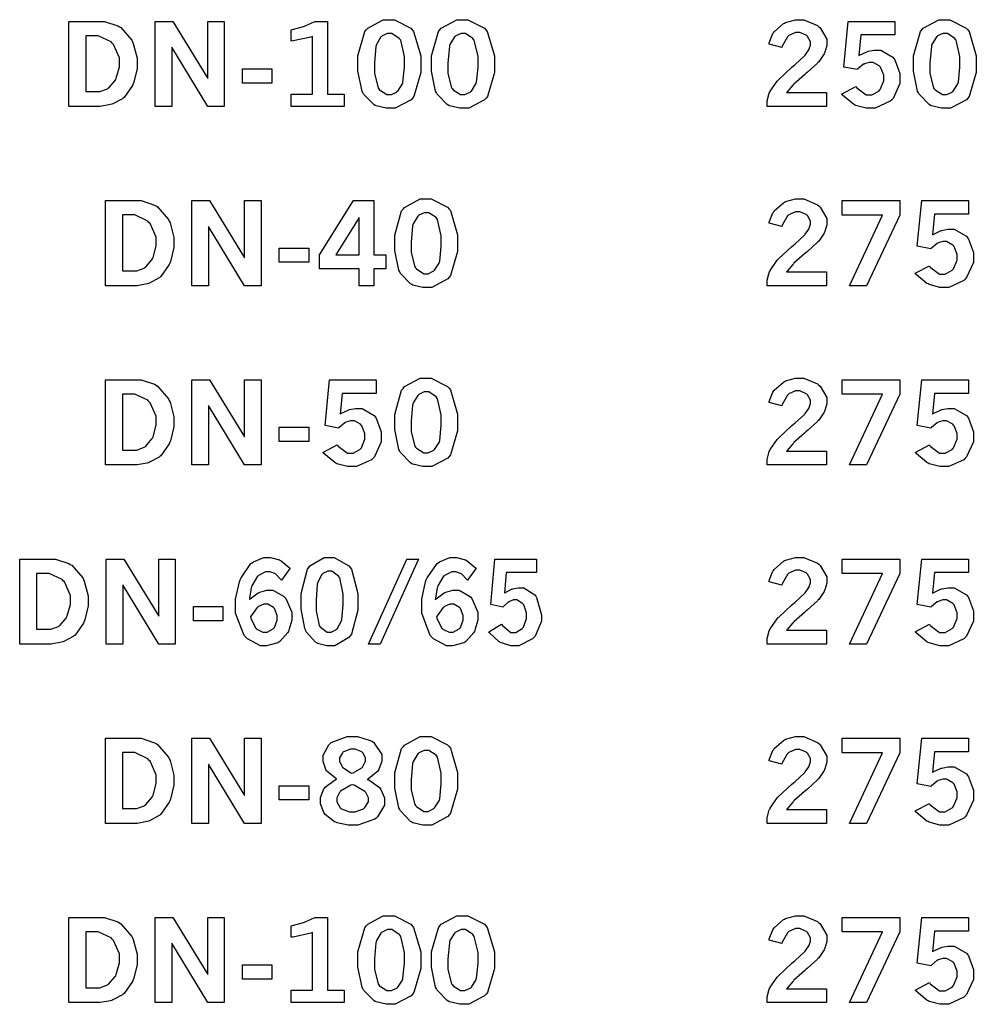
# Model space of a CAD drawing. Extents: x 0.5 to 11.5, y 0.5 to 7.9.
# Drawn here: x 2.6 to 3.5, y 3.4 to 4.3 of the extents above; entities that cross this region are included whole.
import ezdxf

# ---------------------------------------------------------------- set-up
doc = ezdxf.new("R2010")
doc.units = 0
doc.header["$MEASUREMENT"] = 0

msp = doc.modelspace()

# ---------------------------------------------------------------- linework, layer by layer
at = {"color": 0}
for points in [[(2.63163, 4.28467), (2.66043, 4.28467), (2.66499, 4.28467), (2.67746, 4.28054), (2.67882, 4.27968), (2.68012, 4.27886), (2.69038, 4.26704), (2.69108, 4.26551), (2.69179, 4.264), (2.69536, 4.25032), (2.69536, 4.24571), (2.69536, 4.24094), (2.69228, 4.22797), (2.69168, 4.22651), (2.69103, 4.2251), (2.68326, 4.21392), (2.68235, 4.21311), (2.68164, 4.21257), (2.67279, 4.20785), (2.67171, 4.20747), (2.67057, 4.20714), (2.66108, 4.20535), (2.65793, 4.20535), (2.63163, 4.20535), (2.63163, 4.28467)], [(2.71208, 4.28467), (2.72857, 4.28467), (2.76112, 4.23144), (2.76112, 4.28467), (2.77658, 4.28467), (2.77658, 4.20535), (2.76112, 4.20535), (2.72771, 4.26069), (2.72771, 4.20535), (2.71208, 4.20535), (2.71208, 4.28467)], [(2.83886, 4.27681), (2.84011, 4.27713), (2.85038, 4.27989), (2.85118, 4.28017), (2.85194, 4.28049), (2.86035, 4.28424), (2.86128, 4.28467), (2.87256, 4.28467), (2.87256, 4.21679), (2.88824, 4.21679), (2.88824, 4.20535), (2.83886, 4.20535), (2.83886, 4.21679), (2.85878, 4.21679), (2.85878, 4.27051), (2.85732, 4.26997), (2.84071, 4.26644), (2.83886, 4.26628), (2.83886, 4.27681)], [(2.92958, 4.28624), (2.93506, 4.28624), (2.95031, 4.27843), (2.95167, 4.27686), (2.95296, 4.27533), (2.95964, 4.25271), (2.95964, 4.24511), (2.95964, 4.23714), (2.95313, 4.21479), (2.95182, 4.21322), (2.95053, 4.21164), (2.93576, 4.20378), (2.93087, 4.20378), (2.9274, 4.20378), (2.91797, 4.20606), (2.91715, 4.20649), (2.91585, 4.20719), (2.90631, 4.21696), (2.90571, 4.21821), (2.90489, 4.21983), (2.90099, 4.23833), (2.90099, 4.24447), (2.90099, 4.25256), (2.90756, 4.27512), (2.90886, 4.27669), (2.91015, 4.27832), (2.92469, 4.28624), (2.92958, 4.28624)], [(2.9981, 4.28624), (3.00358, 4.28624), (3.01882, 4.27843), (3.02018, 4.27686), (3.02149, 4.27533), (3.02815, 4.25271), (3.02815, 4.24511), (3.02815, 4.23714), (3.02165, 4.21479), (3.02035, 4.21322), (3.01899, 4.21164), (3.00424, 4.20378), (2.99935, 4.20378), (2.99588, 4.20378), (2.98643, 4.20606), (2.98562, 4.20649), (2.98432, 4.20719), (2.97483, 4.21696), (2.97424, 4.21821), (2.97342, 4.21983), (2.96951, 4.23833), (2.96951, 4.24447), (2.96951, 4.25256), (2.97601, 4.27512), (2.97732, 4.27669), (2.97862, 4.27832), (2.99322, 4.28624), (2.9981, 4.28624)], [(3.28396, 4.26357), (3.28418, 4.2646), (3.28765, 4.27328), (3.28814, 4.27399), (3.28879, 4.27501), (3.29736, 4.28267), (3.29839, 4.28315), (3.29943, 4.28369), (3.30854, 4.28624), (3.31164, 4.28624), (3.31629, 4.28624), (3.32915, 4.28082), (3.3304, 4.27974), (3.3316, 4.27865), (3.33768, 4.26812), (3.33768, 4.2646), (3.33768, 4.26226), (3.33594, 4.25603), (3.33561, 4.25521), (3.33524, 4.25444), (3.33024, 4.24707), (3.32958, 4.24631), (3.3291, 4.24582), (3.31972, 4.23736), (3.31836, 4.23617), (3.31694, 4.23503), (3.30718, 4.22629), (3.30664, 4.22569), (3.30604, 4.22515), (3.30072, 4.21897), (3.30024, 4.21832), (3.3374, 4.21832), (3.3374, 4.20535), (3.28233, 4.20535), (3.28233, 4.20785), (3.28233, 4.21061), (3.28424, 4.21789), (3.28467, 4.21875), (3.28504, 4.21962), (3.29167, 4.22911), (3.29258, 4.23008), (3.29308, 4.23068), (3.30496, 4.24164), (3.30686, 4.24328), (3.30826, 4.24451), (3.31689, 4.25244), (3.31722, 4.25276), (3.31765, 4.25331), (3.32101, 4.25814), (3.32124, 4.25857), (3.3214, 4.25906), (3.32249, 4.26264), (3.32249, 4.26378), (3.32249, 4.26563), (3.31972, 4.27067), (3.31917, 4.27115), (3.31862, 4.27171), (3.31272, 4.27425), (3.31076, 4.27425), (3.30854, 4.27425), (3.30257, 4.27154), (3.30192, 4.27094), (3.30126, 4.2704), (3.29622, 4.26167), (3.2959, 4.26042), (3.28396, 4.26357)], [(3.35775, 4.28467), (3.40115, 4.28467), (3.40115, 4.27203), (3.36957, 4.27203), (3.36774, 4.25282), (3.36837, 4.25325), (3.37506, 4.25646), (3.37576, 4.25667), (3.37642, 4.25689), (3.38206, 4.25797), (3.38396, 4.25797), (3.38803, 4.25797), (3.39925, 4.25146), (3.40022, 4.25011), (3.40115, 4.24881), (3.40597, 4.23628), (3.40597, 4.23204), (3.40597, 4.22694), (3.39947, 4.21294), (3.39822, 4.21164), (3.39692, 4.21035), (3.38282, 4.20378), (3.37815, 4.20378), (3.37451, 4.20378), (3.36464, 4.20649), (3.36361, 4.20703), (3.36253, 4.20757), (3.35249, 4.21587), (3.35151, 4.21696), (3.36486, 4.22396), (3.36572, 4.22271), (3.37435, 4.21631), (3.37722, 4.21631), (3.37961, 4.21631), (3.38612, 4.21983), (3.38678, 4.22054), (3.38743, 4.22131), (3.39079, 4.22928), (3.39079, 4.23193), (3.39079, 4.2346), (3.38781, 4.24192), (3.38721, 4.24257), (3.38661, 4.24328), (3.38086, 4.24653), (3.37896, 4.24653), (3.37733, 4.24653), (3.37304, 4.24522), (3.37256, 4.24496), (3.37207, 4.24474), (3.36681, 4.2404), (3.36626, 4.23975), (3.35357, 4.24219), (3.35775, 4.28467)], [(3.447, 4.28624), (3.45247, 4.28624), (3.46772, 4.27843), (3.46907, 4.27686), (3.47038, 4.27533), (3.47706, 4.25271), (3.47706, 4.24511), (3.47706, 4.23714), (3.47054, 4.21479), (3.46924, 4.21322), (3.46789, 4.21164), (3.45313, 4.20378), (3.44824, 4.20378), (3.44476, 4.20378), (3.43533, 4.20606), (3.43451, 4.20649), (3.43321, 4.20719), (3.42372, 4.21696), (3.42312, 4.21821), (3.42231, 4.21983), (3.4184, 4.23833), (3.4184, 4.24447), (3.4184, 4.25256), (3.42492, 4.27512), (3.42622, 4.27669), (3.42751, 4.27832), (3.44211, 4.28624), (3.447, 4.28624)], [(2.93044, 4.27339), (2.9286, 4.27339), (2.92361, 4.27106), (2.92307, 4.27056), (2.92247, 4.27013), (2.91829, 4.26313), (2.91803, 4.26215), (2.91775, 4.26124), (2.91639, 4.2461), (2.91639, 4.24104), (2.91639, 4.23628), (2.91986, 4.22287), (2.92057, 4.22194), (2.92122, 4.22108), (2.92806, 4.21658), (2.93039, 4.21658), (2.93218, 4.21658), (2.93701, 4.21881), (2.93761, 4.21924), (2.93821, 4.21972), (2.94254, 4.2264), (2.94282, 4.22726), (2.94303, 4.22819), (2.94439, 4.24208), (2.94439, 4.24669), (2.94439, 4.25201), (2.94092, 4.26704), (2.94026, 4.2679), (2.93956, 4.26882), (2.93272, 4.27339), (2.93044, 4.27339)], [(2.99897, 4.27339), (2.99712, 4.27339), (2.99214, 4.27106), (2.9916, 4.27056), (2.991, 4.27013), (2.98676, 4.26313), (2.98649, 4.26215), (2.98622, 4.26124), (2.98492, 4.2461), (2.98492, 4.24104), (2.98492, 4.23628), (2.98833, 4.22287), (2.98904, 4.22194), (2.98969, 4.22108), (2.99658, 4.21658), (2.99892, 4.21658), (3.00071, 4.21658), (3.00553, 4.21881), (3.00612, 4.21924), (3.00672, 4.21972), (3.01101, 4.2264), (3.01129, 4.22726), (3.01156, 4.22819), (3.01292, 4.24208), (3.01292, 4.24669), (3.01292, 4.25201), (3.00939, 4.26704), (3.00874, 4.2679), (3.00803, 4.26882), (3.00119, 4.27339), (2.99897, 4.27339)], [(3.44786, 4.27339), (3.44601, 4.27339), (3.44103, 4.27106), (3.44049, 4.27056), (3.43989, 4.27013), (3.43571, 4.26313), (3.43544, 4.26215), (3.43517, 4.26124), (3.43381, 4.2461), (3.43381, 4.24104), (3.43381, 4.23628), (3.43722, 4.22287), (3.43793, 4.22194), (3.43858, 4.22108), (3.44547, 4.21658), (3.44781, 4.21658), (3.4496, 4.21658), (3.45443, 4.21881), (3.45503, 4.21924), (3.45562, 4.21972), (3.4599, 4.2264), (3.46018, 4.22726), (3.46044, 4.22819), (3.46181, 4.24208), (3.46181, 4.24669), (3.46181, 4.25201), (3.45828, 4.26704), (3.45763, 4.2679), (3.45692, 4.26882), (3.45008, 4.27339), (3.44786, 4.27339)], [(2.64746, 4.27132), (2.64746, 4.21924), (2.65821, 4.21924), (2.66075, 4.21924), (2.66769, 4.22185), (2.66846, 4.22233), (2.66917, 4.22287), (2.67497, 4.22965), (2.6754, 4.23047), (2.67594, 4.23167), (2.67893, 4.24246), (2.67893, 4.24604), (2.67893, 4.25065), (2.67329, 4.26329), (2.67219, 4.26443), (2.67106, 4.26557), (2.65901, 4.27132), (2.65506, 4.27132), (2.64746, 4.27132)], [(2.79357, 4.24046), (2.82096, 4.24046), (2.82096, 4.22721), (2.79357, 4.22721), (2.79357, 4.24046)], [(2.66585, 4.11783), (2.69472, 4.11783), (2.69928, 4.11783), (2.71169, 4.11367), (2.71306, 4.11279), (2.71436, 4.11199), (2.72461, 4.10021), (2.72532, 4.09864), (2.72601, 4.09711), (2.7296, 4.08344), (2.7296, 4.07883), (2.7296, 4.07406), (2.72651, 4.06108), (2.72592, 4.05968), (2.72526, 4.05826), (2.7175, 4.0471), (2.71658, 4.04628), (2.71587, 4.04574), (2.70703, 4.04101), (2.70594, 4.04064), (2.70486, 4.04031), (2.69532, 4.03847), (2.69217, 4.03847), (2.66585, 4.03847), (2.66585, 4.11783)], [(2.74631, 4.11783), (2.76281, 4.11783), (2.79542, 4.06456), (2.79542, 4.11783), (2.81082, 4.11783), (2.81082, 4.03847), (2.79542, 4.03847), (2.76193, 4.09381), (2.76193, 4.03847), (2.74631, 4.03847), (2.74631, 4.11783)], [(2.89692, 4.11783), (2.91581, 4.11783), (2.91581, 4.06722), (2.92708, 4.06722), (2.92708, 4.05425), (2.91581, 4.05425), (2.91581, 4.03847), (2.90213, 4.03847), (2.90213, 4.05425), (2.86524, 4.05425), (2.86524, 4.06722), (2.89692, 4.11783)], [(2.96382, 4.11936), (2.96929, 4.11936), (2.98454, 4.11154), (2.98589, 4.10997), (2.98719, 4.10846), (2.99388, 4.08583), (2.99388, 4.07829), (2.99388, 4.07032), (2.98736, 4.04796), (2.98606, 4.04639), (2.98475, 4.04482), (2.97, 4.03694), (2.96511, 4.03694), (2.96164, 4.03694), (2.95221, 4.03917), (2.95139, 4.03961), (2.95008, 4.04031), (2.9406, 4.05007), (2.94, 4.05132), (2.93918, 4.05296), (2.93528, 4.07146), (2.93528, 4.07758), (2.93528, 4.08567), (2.94179, 4.10824), (2.94308, 4.10981), (2.94439, 4.11143), (2.95893, 4.11936), (2.96382, 4.11936)], [(3.28396, 4.09674), (3.28418, 4.09776), (3.28765, 4.10639), (3.28814, 4.1071), (3.28879, 4.10813), (3.29736, 4.11578), (3.29839, 4.11626), (3.29943, 4.11681), (3.30854, 4.11936), (3.31164, 4.11936), (3.31629, 4.11936), (3.32915, 4.11393), (3.3304, 4.11285), (3.3316, 4.11176), (3.33768, 4.10124), (3.33768, 4.09771), (3.33768, 4.09538), (3.33594, 4.08914), (3.33561, 4.08838), (3.33524, 4.08762), (3.33024, 4.08018), (3.32958, 4.07949), (3.3291, 4.079), (3.31972, 4.07047), (3.31836, 4.06928), (3.31694, 4.06814), (3.30718, 4.0594), (3.30664, 4.05881), (3.30604, 4.05826), (3.30072, 4.05214), (3.30024, 4.05143), (3.3374, 4.05143), (3.3374, 4.03851), (3.28233, 4.03851), (3.28233, 4.04096), (3.28233, 4.04372), (3.28424, 4.051), (3.28467, 4.05186), (3.28504, 4.05274), (3.29167, 4.06222), (3.29258, 4.06321), (3.29308, 4.06381), (3.30496, 4.07476), (3.30686, 4.07639), (3.30826, 4.07764), (3.31689, 4.08561), (3.31722, 4.08594), (3.31765, 4.08649), (3.32101, 4.09125), (3.32124, 4.09169), (3.3214, 4.09218), (3.32249, 4.09576), (3.32249, 4.09694), (3.32249, 4.09879), (3.31972, 4.10379), (3.31917, 4.10428), (3.31862, 4.10482), (3.31272, 4.10742), (3.31076, 4.10742), (3.30854, 4.10742), (3.30257, 4.10465), (3.30192, 4.10406), (3.30126, 4.10351), (3.29622, 4.09478), (3.2959, 4.09353), (3.28396, 4.09674)], [(3.352, 4.11783), (3.40571, 4.11783), (3.40571, 4.10428), (3.37468, 4.03847), (3.35883, 4.03847), (3.38981, 4.10428), (3.352, 4.10428), (3.352, 4.11783)], [(3.42622, 4.11783), (3.46963, 4.11783), (3.46963, 4.10514), (3.43804, 4.10514), (3.43625, 4.08594), (3.4369, 4.08637), (3.44358, 4.08963), (3.44428, 4.08985), (3.44493, 4.09006), (3.45057, 4.0911), (3.45247, 4.0911), (3.45654, 4.0911), (3.46778, 4.08458), (3.46875, 4.08322), (3.46967, 4.08192), (3.47444, 4.06939), (3.47444, 4.06521), (3.47444, 4.06011), (3.46799, 4.04606), (3.46674, 4.04476), (3.46544, 4.04346), (3.45133, 4.03694), (3.44667, 4.03694), (3.44299, 4.03694), (3.43311, 4.03965), (3.43207, 4.04015), (3.43099, 4.04069), (3.42096, 4.04904), (3.42003, 4.05013), (3.43332, 4.05713), (3.43419, 4.05588), (3.44282, 4.04943), (3.44575, 4.04943), (3.44814, 4.04943), (3.45458, 4.05296), (3.45529, 4.05365), (3.45594, 4.05442), (3.45925, 4.06244), (3.45925, 4.06511), (3.45925, 4.06776), (3.45628, 4.07508), (3.45568, 4.07574), (3.45508, 4.07639), (3.44933, 4.07964), (3.44743, 4.07964), (3.44581, 4.07964), (3.44157, 4.0784), (3.44108, 4.07813), (3.4406, 4.0779), (3.43528, 4.07351), (3.43474, 4.07286), (3.4221, 4.07531), (3.42622, 4.11783)], [(2.68169, 4.10444), (2.68169, 4.0524), (2.69243, 4.0524), (2.69499, 4.0524), (2.70193, 4.05496), (2.70269, 4.05544), (2.7034, 4.05599), (2.70921, 4.06278), (2.70964, 4.06358), (2.71018, 4.06478), (2.71317, 4.07563), (2.71317, 4.07921), (2.71317, 4.08382), (2.70751, 4.0964), (2.70643, 4.09754), (2.70529, 4.09874), (2.69325, 4.10444), (2.68929, 4.10444), (2.68169, 4.10444)], [(2.90213, 4.102), (2.88053, 4.06722), (2.90213, 4.06722), (2.90213, 4.102)], [(2.96468, 4.1065), (2.96283, 4.1065), (2.9579, 4.10422), (2.95736, 4.10374), (2.95676, 4.10331), (2.95253, 4.09625), (2.95226, 4.09526), (2.95199, 4.09435), (2.95068, 4.07921), (2.95068, 4.07417), (2.95068, 4.06939), (2.9541, 4.05599), (2.95481, 4.05507), (2.95546, 4.05419), (2.96235, 4.04969), (2.96468, 4.04969), (2.96647, 4.04969), (2.97125, 4.05197), (2.97185, 4.0524), (2.97244, 4.0529), (2.97678, 4.05957), (2.97706, 4.06044), (2.97732, 4.06136), (2.97868, 4.07519), (2.97868, 4.07981), (2.97868, 4.08512), (2.97515, 4.10015), (2.9745, 4.10101), (2.97379, 4.10194), (2.96696, 4.1065), (2.96468, 4.1065)], [(2.82781, 4.07357), (2.85519, 4.07357), (2.85519, 4.06039), (2.82781, 4.06039), (2.82781, 4.07357)], [(2.96382, 3.95253), (2.96929, 3.95253), (2.98454, 3.94472), (2.98589, 3.94314), (2.98719, 3.94162), (2.99388, 3.919), (2.99388, 3.9114), (2.99388, 3.90343), (2.98736, 3.88108), (2.98606, 3.8795), (2.98475, 3.87793), (2.97, 3.87007), (2.96511, 3.87007), (2.96164, 3.87007), (2.95221, 3.87235), (2.95139, 3.87278), (2.95008, 3.87349), (2.9406, 3.88325), (2.94, 3.8845), (2.93918, 3.88612), (2.93528, 3.90457), (2.93528, 3.91069), (2.93528, 3.91878), (2.94179, 3.9414), (2.94308, 3.94299), (2.94439, 3.94461), (2.95893, 3.95253), (2.96382, 3.95253)], [(3.28396, 3.92985), (3.28418, 3.93088), (3.28765, 3.93951), (3.28814, 3.94021), (3.28879, 3.94125), (3.29736, 3.94889), (3.29839, 3.94938), (3.29943, 3.94993), (3.30854, 3.95253), (3.31164, 3.95253), (3.31629, 3.95253), (3.32915, 3.9471), (3.3304, 3.94596), (3.3316, 3.94493), (3.33768, 3.93435), (3.33768, 3.93083), (3.33768, 3.9285), (3.33594, 3.92231), (3.33561, 3.9215), (3.33524, 3.92074), (3.33024, 3.91336), (3.32958, 3.9126), (3.3291, 3.91211), (3.31972, 3.9036), (3.31836, 3.9024), (3.31694, 3.90126), (3.30718, 3.89253), (3.30664, 3.89193), (3.30604, 3.89139), (3.30072, 3.88525), (3.30024, 3.8846), (3.3374, 3.8846), (3.3374, 3.87164), (3.28233, 3.87164), (3.28233, 3.87414), (3.28233, 3.87685), (3.28424, 3.88411), (3.28467, 3.88499), (3.28504, 3.8859), (3.29167, 3.8954), (3.29258, 3.89638), (3.29308, 3.89697), (3.30496, 3.90793), (3.30686, 3.90956), (3.30826, 3.91081), (3.31689, 3.91872), (3.31722, 3.91906), (3.31765, 3.9196), (3.32101, 3.92437), (3.32124, 3.92481), (3.3214, 3.92529), (3.32249, 3.92887), (3.32249, 3.93007), (3.32249, 3.93192), (3.31972, 3.93696), (3.31917, 3.93744), (3.31862, 3.93799), (3.31272, 3.94054), (3.31076, 3.94054), (3.30854, 3.94054), (3.30257, 3.93778), (3.30192, 3.93722), (3.30126, 3.93668), (3.29622, 3.9279), (3.2959, 3.92671), (3.28396, 3.92985)], [(2.66585, 3.95096), (2.69472, 3.95096), (2.69928, 3.95096), (2.71169, 3.94678), (2.71306, 3.9459), (2.71436, 3.9451), (2.72461, 3.93332), (2.72532, 3.93175), (2.72601, 3.93024), (2.7296, 3.91656), (2.7296, 3.91194), (2.7296, 3.90717), (2.72651, 3.89426), (2.72592, 3.89279), (2.72526, 3.89139), (2.7175, 3.88021), (2.71658, 3.87939), (2.71587, 3.87885), (2.70703, 3.87414), (2.70594, 3.87375), (2.70486, 3.87343), (2.69532, 3.87164), (2.69217, 3.87164), (2.66585, 3.87164), (2.66585, 3.95096)], [(2.74631, 3.95096), (2.76281, 3.95096), (2.79542, 3.89774), (2.79542, 3.95096), (2.81082, 3.95096), (2.81082, 3.87164), (2.79542, 3.87164), (2.76193, 3.92697), (2.76193, 3.87164), (2.74631, 3.87164), (2.74631, 3.95096)], [(2.87463, 3.95096), (2.91803, 3.95096), (2.91803, 3.93832), (2.88639, 3.93832), (2.8846, 3.91906), (2.88525, 3.91949), (2.89193, 3.92275), (2.89264, 3.92296), (2.89328, 3.92318), (2.89893, 3.92426), (2.90082, 3.92426), (2.90489, 3.92426), (2.91612, 3.91769), (2.9171, 3.91639), (2.91803, 3.9151), (2.92279, 3.90256), (2.92279, 3.89833), (2.92279, 3.89324), (2.91635, 3.87924), (2.9151, 3.87788), (2.91379, 3.87657), (2.89968, 3.87007), (2.89501, 3.87007), (2.89139, 3.87007), (2.88151, 3.87278), (2.88049, 3.87326), (2.87939, 3.87381), (2.86931, 3.88217), (2.86837, 3.88325), (2.88172, 3.89025), (2.8826, 3.889), (2.89122, 3.88254), (2.8941, 3.88254), (2.89649, 3.88254), (2.90294, 3.88612), (2.90365, 3.88683), (2.90429, 3.88758), (2.90761, 3.89556), (2.90761, 3.89822), (2.90761, 3.90088), (2.90462, 3.90821), (2.90408, 3.90886), (2.90349, 3.9095), (2.89774, 3.91282), (2.89583, 3.91282), (2.89421, 3.91282), (2.88992, 3.91151), (2.88943, 3.91124), (2.88894, 3.91103), (2.88363, 3.90663), (2.88308, 3.90597), (2.87044, 3.90842), (2.87463, 3.95096)], [(3.352, 3.95096), (3.40571, 3.95096), (3.40571, 3.93744), (3.37468, 3.87164), (3.35883, 3.87164), (3.38981, 3.93744), (3.352, 3.93744), (3.352, 3.95096)], [(3.42622, 3.95096), (3.46963, 3.95096), (3.46963, 3.93832), (3.43804, 3.93832), (3.43625, 3.91906), (3.4369, 3.91949), (3.44358, 3.92275), (3.44428, 3.92296), (3.44493, 3.92318), (3.45057, 3.92426), (3.45247, 3.92426), (3.45654, 3.92426), (3.46778, 3.91769), (3.46875, 3.91639), (3.46967, 3.9151), (3.47444, 3.90256), (3.47444, 3.89833), (3.47444, 3.89324), (3.46799, 3.87924), (3.46674, 3.87788), (3.46544, 3.87657), (3.45133, 3.87007), (3.44667, 3.87007), (3.44299, 3.87007), (3.43311, 3.87278), (3.43207, 3.87326), (3.43099, 3.87381), (3.42096, 3.88217), (3.42003, 3.88325), (3.43332, 3.89025), (3.43419, 3.889), (3.44282, 3.88254), (3.44575, 3.88254), (3.44814, 3.88254), (3.45458, 3.88612), (3.45529, 3.88683), (3.45594, 3.88758), (3.45925, 3.89556), (3.45925, 3.89822), (3.45925, 3.90088), (3.45628, 3.90821), (3.45568, 3.90886), (3.45508, 3.9095), (3.44933, 3.91282), (3.44743, 3.91282), (3.44581, 3.91282), (3.44157, 3.91151), (3.44108, 3.91124), (3.4406, 3.91103), (3.43528, 3.90663), (3.43474, 3.90597), (3.4221, 3.90842), (3.42622, 3.95096)], [(2.68169, 3.93761), (2.68169, 3.88553), (2.69243, 3.88553), (2.69499, 3.88553), (2.70193, 3.88807), (2.70269, 3.88857), (2.7034, 3.88911), (2.70921, 3.89589), (2.70964, 3.89671), (2.71018, 3.89789), (2.71317, 3.90875), (2.71317, 3.91233), (2.71317, 3.91694), (2.70751, 3.92953), (2.70643, 3.93067), (2.70529, 3.93186), (2.69325, 3.93761), (2.68929, 3.93761), (2.68169, 3.93761)], [(2.96468, 3.93967), (2.96283, 3.93967), (2.9579, 3.93733), (2.95736, 3.93685), (2.95676, 3.93642), (2.95253, 3.92936), (2.95226, 3.92839), (2.95199, 3.92746), (2.95068, 3.91233), (2.95068, 3.90728), (2.95068, 3.90256), (2.9541, 3.88917), (2.95481, 3.88824), (2.95546, 3.88737), (2.96235, 3.88282), (2.96468, 3.88282), (2.96647, 3.88282), (2.97125, 3.8851), (2.97185, 3.88553), (2.97244, 3.88601), (2.97678, 3.89268), (2.97706, 3.89356), (2.97732, 3.89447), (2.97868, 3.90836), (2.97868, 3.91297), (2.97868, 3.91829), (2.97515, 3.93326), (2.9745, 3.93414), (2.97379, 3.93506), (2.96696, 3.93967), (2.96468, 3.93967)], [(2.82781, 3.90674), (2.85519, 3.90674), (2.85519, 3.8935), (2.82781, 3.8935), (2.82781, 3.90674)], [(2.58599, 3.78407), (2.61481, 3.78407), (2.61936, 3.78407), (2.63178, 3.77994), (2.63314, 3.77908), (2.6345, 3.77826), (2.64475, 3.76644), (2.64546, 3.76492), (2.64615, 3.7634), (2.64968, 3.74972), (2.64968, 3.74511), (2.64968, 3.74035), (2.6466, 3.72738), (2.646, 3.72592), (2.6454, 3.7245), (2.63758, 3.71332), (2.63667, 3.71251), (2.63596, 3.71197), (2.62711, 3.70725), (2.62603, 3.70687), (2.62494, 3.70654), (2.6154, 3.70475), (2.61225, 3.70475), (2.58599, 3.70475), (2.58599, 3.78407)], [(2.66644, 3.78407), (2.68294, 3.78407), (2.7155, 3.73085), (2.7155, 3.78407), (2.73096, 3.78407), (2.73096, 3.70475), (2.7155, 3.70475), (2.68207, 3.7601), (2.68207, 3.70475), (2.66644, 3.70475), (2.66644, 3.78407)], [(2.79992, 3.74642), (2.80063, 3.74712), (2.80821, 3.7525), (2.80897, 3.75282), (2.80974, 3.75319), (2.81619, 3.75499), (2.81836, 3.75499), (2.82194, 3.75499), (2.83165, 3.74957), (2.83279, 3.74849), (2.83388, 3.7474), (2.83946, 3.73469), (2.83946, 3.73042), (2.83946, 3.727), (2.83681, 3.71783), (2.83632, 3.71674), (2.83578, 3.71571), (2.82824, 3.70731), (2.82731, 3.70671), (2.82633, 3.70617), (2.81586, 3.70324), (2.81478, 3.70318), (2.81028, 3.70318), (2.79807, 3.70975), (2.79682, 3.71104), (2.79519, 3.71272), (2.78717, 3.73378), (2.78717, 3.74078), (2.78717, 3.74681), (2.79069, 3.76297), (2.79144, 3.76476), (2.79215, 3.7666), (2.80143, 3.77983), (2.80263, 3.78065), (2.80376, 3.78153), (2.81338, 3.78564), (2.81662, 3.78564), (2.81967, 3.78564), (2.82796, 3.78321), (2.82894, 3.78271), (2.82969, 3.78233), (2.83703, 3.77632), (2.83778, 3.7755), (2.82986, 3.76426), (2.82937, 3.76497), (2.82449, 3.76997), (2.824, 3.77024), (2.82351, 3.77056), (2.8189, 3.77208), (2.81739, 3.77208), (2.81511, 3.77208), (2.80897, 3.76915), (2.80832, 3.76856), (2.80761, 3.76796), (2.80225, 3.75911), (2.80186, 3.75792), (2.8016, 3.75717), (2.79997, 3.74761), (2.79992, 3.74642)], [(2.87386, 3.78564), (2.87879, 3.78564), (2.89253, 3.77783), (2.89372, 3.77626), (2.89492, 3.77474), (2.90093, 3.75211), (2.90093, 3.74451), (2.90093, 3.7366), (2.89501, 3.71425), (2.89387, 3.71268), (2.89268, 3.7111), (2.87944, 3.70318), (2.87506, 3.70318), (2.87196, 3.70318), (2.86344, 3.70546), (2.86268, 3.70589), (2.86149, 3.7066), (2.85292, 3.71636), (2.85238, 3.71761), (2.85167, 3.71924), (2.84814, 3.73774), (2.84814, 3.74387), (2.84814, 3.75196), (2.854, 3.77453), (2.85519, 3.7761), (2.85633, 3.77772), (2.86947, 3.78564), (2.87386, 3.78564)], [(2.94672, 3.78407), (2.95757, 3.78407), (2.92188, 3.70475), (2.91103, 3.70475), (2.94672, 3.78407)], [(2.97314, 3.74642), (2.97385, 3.74712), (2.98144, 3.7525), (2.98226, 3.75282), (2.98301, 3.75319), (2.98947, 3.75499), (2.99164, 3.75499), (2.99522, 3.75499), (3.00493, 3.74957), (3.00608, 3.74849), (3.00717, 3.7474), (3.01275, 3.73469), (3.01275, 3.73042), (3.01275, 3.727), (3.01004, 3.71783), (3.00956, 3.71674), (3.009, 3.71571), (3.00151, 3.70731), (3.00054, 3.70671), (2.99957, 3.70617), (2.98915, 3.70324), (2.98807, 3.70318), (2.98356, 3.70318), (2.97136, 3.70975), (2.97011, 3.71104), (2.96847, 3.71272), (2.96044, 3.73378), (2.96044, 3.74078), (2.96044, 3.74681), (2.96397, 3.76297), (2.96474, 3.76476), (2.96544, 3.7666), (2.97472, 3.77983), (2.97586, 3.78065), (2.977, 3.78153), (2.9866, 3.78564), (2.98986, 3.78564), (2.99289, 3.78564), (3.00119, 3.78321), (3.00217, 3.78271), (3.00293, 3.78233), (3.01031, 3.77632), (3.01107, 3.7755), (3.00315, 3.76426), (3.00261, 3.76497), (2.99772, 3.76997), (2.99724, 3.77024), (2.99675, 3.77056), (2.99219, 3.77208), (2.99067, 3.77208), (2.98839, 3.77208), (2.98226, 3.76915), (2.98161, 3.76856), (2.9809, 3.76796), (2.97547, 3.75911), (2.9751, 3.75792), (2.97483, 3.75717), (2.97319, 3.74761), (2.97314, 3.74642)], [(3.02849, 3.78407), (3.06749, 3.78407), (3.06749, 3.77143), (3.03911, 3.77143), (3.03743, 3.75222), (3.03803, 3.75265), (3.04406, 3.75586), (3.04471, 3.75608), (3.04531, 3.75629), (3.05035, 3.75738), (3.05208, 3.75738), (3.05572, 3.75738), (3.06586, 3.75087), (3.06674, 3.74951), (3.06754, 3.74821), (3.07183, 3.73318), (3.07189, 3.73144), (3.07189, 3.72635), (3.06603, 3.71235), (3.06489, 3.71104), (3.06369, 3.70975), (3.051, 3.70318), (3.04682, 3.70318), (3.04351, 3.70318), (3.03467, 3.70589), (3.03375, 3.70643), (3.03276, 3.70697), (3.02371, 3.71528), (3.02285, 3.71636), (3.03483, 3.72336), (3.0356, 3.72211), (3.0434, 3.71571), (3.04601, 3.71571), (3.04812, 3.71571), (3.05399, 3.71924), (3.05458, 3.71994), (3.05518, 3.72071), (3.05817, 3.72868), (3.05817, 3.73133), (3.05817, 3.734), (3.0555, 3.74132), (3.05496, 3.74197), (3.05442, 3.74268), (3.04921, 3.74593), (3.04753, 3.74593), (3.04606, 3.74593), (3.04226, 3.74463), (3.04183, 3.74436), (3.04135, 3.74414), (3.03662, 3.73981), (3.03614, 3.73915), (3.02474, 3.7416), (3.02849, 3.78407)], [(3.28396, 3.76297), (3.28418, 3.764), (3.28765, 3.77268), (3.28814, 3.77339), (3.28879, 3.77442), (3.29736, 3.78207), (3.29839, 3.78256), (3.29943, 3.7831), (3.30854, 3.78564), (3.31164, 3.78564), (3.31629, 3.78564), (3.32915, 3.78022), (3.3304, 3.77914), (3.3316, 3.77806), (3.33768, 3.76753), (3.33768, 3.764), (3.33768, 3.76167), (3.33594, 3.75543), (3.33561, 3.75467), (3.33524, 3.7539), (3.33024, 3.74647), (3.32958, 3.74571), (3.3291, 3.74522), (3.31972, 3.73676), (3.31836, 3.73557), (3.31694, 3.73443), (3.30718, 3.72569), (3.30664, 3.7251), (3.30604, 3.72456), (3.30072, 3.71837), (3.30024, 3.71772), (3.3374, 3.71772), (3.3374, 3.70475), (3.28233, 3.70475), (3.28233, 3.70725), (3.28233, 3.71001), (3.28424, 3.71729), (3.28467, 3.71815), (3.28504, 3.71903), (3.29167, 3.72851), (3.29258, 3.72949), (3.29308, 3.73008), (3.30496, 3.74104), (3.30686, 3.74268), (3.30826, 3.74393), (3.31689, 3.75185), (3.31722, 3.75217), (3.31765, 3.75271), (3.32101, 3.75754), (3.32124, 3.75797), (3.3214, 3.75846), (3.32249, 3.76204), (3.32249, 3.76318), (3.32249, 3.76503), (3.31972, 3.77007), (3.31917, 3.77056), (3.31862, 3.77111), (3.31272, 3.77365), (3.31076, 3.77365), (3.30854, 3.77365), (3.30257, 3.77094), (3.30192, 3.77035), (3.30126, 3.76981), (3.29622, 3.76107), (3.2959, 3.75982), (3.28396, 3.76297)], [(3.352, 3.78407), (3.40571, 3.78407), (3.40571, 3.77056), (3.37468, 3.70475), (3.35883, 3.70475), (3.38981, 3.77056), (3.352, 3.77056), (3.352, 3.78407)], [(3.42622, 3.78407), (3.46963, 3.78407), (3.46963, 3.77143), (3.43804, 3.77143), (3.43625, 3.75222), (3.4369, 3.75265), (3.44358, 3.75586), (3.44428, 3.75608), (3.44493, 3.75629), (3.45057, 3.75738), (3.45247, 3.75738), (3.45654, 3.75738), (3.46778, 3.75087), (3.46875, 3.74951), (3.46967, 3.74821), (3.47444, 3.73568), (3.47444, 3.73144), (3.47444, 3.72635), (3.46799, 3.71235), (3.46674, 3.71104), (3.46544, 3.70975), (3.45133, 3.70318), (3.44667, 3.70318), (3.44299, 3.70318), (3.43311, 3.70589), (3.43207, 3.70643), (3.43099, 3.70697), (3.42096, 3.71528), (3.42003, 3.71636), (3.43332, 3.72336), (3.43419, 3.72211), (3.44282, 3.71571), (3.44575, 3.71571), (3.44814, 3.71571), (3.45458, 3.71924), (3.45529, 3.71994), (3.45594, 3.72071), (3.45925, 3.72868), (3.45925, 3.73133), (3.45925, 3.734), (3.45628, 3.74132), (3.45568, 3.74197), (3.45508, 3.74268), (3.44933, 3.74593), (3.44743, 3.74593), (3.44581, 3.74593), (3.44157, 3.74463), (3.44108, 3.74436), (3.4406, 3.74414), (3.43528, 3.73981), (3.43474, 3.73915), (3.4221, 3.7416), (3.42622, 3.78407)], [(2.60178, 3.77072), (2.60178, 3.71864), (2.61257, 3.71864), (2.61513, 3.71864), (2.62201, 3.72125), (2.62278, 3.72174), (2.62354, 3.72228), (2.62929, 3.72906), (2.62972, 3.72987), (2.63032, 3.73107), (2.63325, 3.74186), (2.63325, 3.74544), (2.63325, 3.75006), (2.62765, 3.76269), (2.62657, 3.76383), (2.62543, 3.76497), (2.61339, 3.77072), (2.60938, 3.77072), (2.60178, 3.77072)], [(2.87468, 3.77279), (2.87299, 3.77279), (2.86849, 3.77051), (2.868, 3.77001), (2.86746, 3.76958), (2.86367, 3.76253), (2.86344, 3.76156), (2.86317, 3.76064), (2.86203, 3.7455), (2.86203, 3.74046), (2.86203, 3.73568), (2.86507, 3.72228), (2.86572, 3.72136), (2.86632, 3.72049), (2.8725, 3.71599), (2.87463, 3.71599), (2.87619, 3.71599), (2.88053, 3.71821), (2.88108, 3.71864), (2.88163, 3.71913), (2.88547, 3.72581), (2.88574, 3.72667), (2.88596, 3.7276), (2.88721, 3.74149), (2.88721, 3.7461), (2.88721, 3.75142), (2.88406, 3.76644), (2.88346, 3.76731), (2.88282, 3.76824), (2.87668, 3.77279), (2.87468, 3.77279)], [(2.80094, 3.73014), (2.80122, 3.72894), (2.80556, 3.71994), (2.80615, 3.71935), (2.80675, 3.71881), (2.81261, 3.71587), (2.81461, 3.71587), (2.81662, 3.71587), (2.82215, 3.71903), (2.82269, 3.71962), (2.82319, 3.72026), (2.8259, 3.72706), (2.8259, 3.72928), (2.8259, 3.73161), (2.8234, 3.7379), (2.82292, 3.73844), (2.82237, 3.73904), (2.81706, 3.74197), (2.81532, 3.74197), (2.81342, 3.74197), (2.80843, 3.73981), (2.80789, 3.73931), (2.80729, 3.73888), (2.80154, 3.73122), (2.80094, 3.73014)], [(2.97424, 3.73014), (2.9745, 3.72894), (2.97885, 3.71994), (2.97944, 3.71935), (2.98004, 3.71881), (2.98589, 3.71587), (2.98785, 3.71587), (2.98986, 3.71587), (2.99539, 3.71903), (2.99593, 3.71962), (2.99647, 3.72026), (2.99914, 3.72706), (2.99914, 3.72928), (2.99914, 3.73161), (2.99664, 3.7379), (2.99615, 3.73844), (2.99567, 3.73904), (2.99029, 3.74197), (2.98856, 3.74197), (2.98671, 3.74197), (2.98172, 3.73981), (2.98118, 3.73931), (2.98058, 3.73888), (2.97483, 3.73122), (2.97424, 3.73014)], [(2.74789, 3.73986), (2.77533, 3.73986), (2.77533, 3.72667), (2.74789, 3.72667), (2.74789, 3.73986)], [(2.66585, 3.61724), (2.69472, 3.61724), (2.69928, 3.61724), (2.71169, 3.61307), (2.71306, 3.61219), (2.71436, 3.61139), (2.72461, 3.59961), (2.72532, 3.59804), (2.72601, 3.59651), (2.7296, 3.58285), (2.7296, 3.57824), (2.7296, 3.57346), (2.72651, 3.56049), (2.72592, 3.55903), (2.72526, 3.55761), (2.7175, 3.5465), (2.71658, 3.54568), (2.71587, 3.54514), (2.70703, 3.54042), (2.70594, 3.54004), (2.70486, 3.53971), (2.69532, 3.53788), (2.69217, 3.53788), (2.66585, 3.53788), (2.66585, 3.61724)], [(2.74631, 3.61724), (2.76281, 3.61724), (2.79542, 3.56396), (2.79542, 3.61724), (2.81082, 3.61724), (2.81082, 3.53788), (2.79542, 3.53788), (2.76193, 3.59321), (2.76193, 3.53788), (2.74631, 3.53788), (2.74631, 3.61724)], [(2.88129, 3.57943), (2.88015, 3.58003), (2.87212, 3.58653), (2.87164, 3.58724), (2.8711, 3.588), (2.8686, 3.59554), (2.8686, 3.59804), (2.8686, 3.60157), (2.87381, 3.61117), (2.87489, 3.61203), (2.87619, 3.61317), (2.89117, 3.61876), (2.89615, 3.61876), (2.90056, 3.61876), (2.9126, 3.61518), (2.91385, 3.61442), (2.91542, 3.6135), (2.92344, 3.60211), (2.92344, 3.59831), (2.92344, 3.5956), (2.92063, 3.58826), (2.92008, 3.58746), (2.91949, 3.58669), (2.91092, 3.57954), (2.90978, 3.57889), (2.91114, 3.5784), (2.92117, 3.57135), (2.92188, 3.57042), (2.92253, 3.56956), (2.92594, 3.56158), (2.92594, 3.55886), (2.92594, 3.5549), (2.91943, 3.54406), (2.91818, 3.54292), (2.91689, 3.54183), (2.9011, 3.53635), (2.89583, 3.53635), (2.89199, 3.53635), (2.88167, 3.53857), (2.88053, 3.53901), (2.87935, 3.5395), (2.87039, 3.54628), (2.86979, 3.54715), (2.86914, 3.54807), (2.8661, 3.55621), (2.8661, 3.55892), (2.8661, 3.5619), (2.86931, 3.56999), (2.86996, 3.57081), (2.87061, 3.57167), (2.88004, 3.57883), (2.88129, 3.57943)], [(2.96382, 3.61876), (2.96929, 3.61876), (2.98454, 3.61094), (2.98589, 3.60938), (2.98719, 3.60786), (2.99388, 3.58524), (2.99388, 3.57769), (2.99388, 3.56972), (2.98736, 3.54736), (2.98606, 3.54579), (2.98475, 3.54422), (2.97, 3.53635), (2.96511, 3.53635), (2.96164, 3.53635), (2.95221, 3.53857), (2.95139, 3.53901), (2.95008, 3.53971), (2.9406, 3.54953), (2.94, 3.55078), (2.93918, 3.5524), (2.93528, 3.57086), (2.93528, 3.57699), (2.93528, 3.58507), (2.94179, 3.60769), (2.94308, 3.60926), (2.94439, 3.61089), (2.95893, 3.61876), (2.96382, 3.61876)], [(3.28396, 3.59614), (3.28418, 3.59717), (3.28765, 3.60579), (3.28814, 3.6065), (3.28879, 3.60753), (3.29736, 3.61518), (3.29839, 3.61567), (3.29943, 3.61621), (3.30854, 3.61876), (3.31164, 3.61876), (3.31629, 3.61876), (3.32915, 3.61333), (3.3304, 3.61225), (3.3316, 3.61117), (3.33768, 3.60064), (3.33768, 3.59711), (3.33768, 3.59478), (3.33594, 3.5886), (3.33561, 3.58778), (3.33524, 3.58703), (3.33024, 3.57958), (3.32958, 3.57889), (3.3291, 3.5784), (3.31972, 3.56988), (3.31836, 3.56868), (3.31694, 3.56754), (3.30718, 3.55881), (3.30664, 3.55821), (3.30604, 3.55767), (3.30072, 3.55154), (3.30024, 3.55083), (3.3374, 3.55083), (3.3374, 3.53792), (3.28233, 3.53792), (3.28233, 3.54036), (3.28233, 3.54312), (3.28424, 3.5504), (3.28467, 3.55126), (3.28504, 3.55214), (3.29167, 3.56164), (3.29258, 3.56261), (3.29308, 3.56321), (3.30496, 3.57417), (3.30686, 3.57579), (3.30826, 3.57704), (3.31689, 3.58501), (3.31722, 3.58535), (3.31765, 3.58589), (3.32101, 3.59065), (3.32124, 3.5911), (3.3214, 3.59158), (3.32249, 3.59517), (3.32249, 3.59636), (3.32249, 3.59819), (3.31972, 3.60319), (3.31917, 3.60368), (3.31862, 3.60422), (3.31272, 3.60682), (3.31076, 3.60682), (3.30854, 3.60682), (3.30257, 3.60406), (3.30192, 3.60346), (3.30126, 3.60292), (3.29622, 3.59418), (3.2959, 3.59293), (3.28396, 3.59614)], [(3.352, 3.61724), (3.40571, 3.61724), (3.40571, 3.60368), (3.37468, 3.53788), (3.35883, 3.53788), (3.38981, 3.60368), (3.352, 3.60368), (3.352, 3.61724)], [(3.42622, 3.61724), (3.46963, 3.61724), (3.46963, 3.6046), (3.43804, 3.6046), (3.43625, 3.58535), (3.4369, 3.58578), (3.44358, 3.58903), (3.44428, 3.58925), (3.44493, 3.58946), (3.45057, 3.5905), (3.45247, 3.5905), (3.45654, 3.5905), (3.46778, 3.58399), (3.46875, 3.58263), (3.46967, 3.58132), (3.47444, 3.56879), (3.47444, 3.56461), (3.47444, 3.55951), (3.46799, 3.54546), (3.46674, 3.54417), (3.46544, 3.54286), (3.45133, 3.53635), (3.44667, 3.53635), (3.44299, 3.53635), (3.43311, 3.53907), (3.43207, 3.53956), (3.43099, 3.5401), (3.42096, 3.54844), (3.42003, 3.54953), (3.43332, 3.55653), (3.43419, 3.55528), (3.44282, 3.54883), (3.44575, 3.54883), (3.44814, 3.54883), (3.45458, 3.5524), (3.45529, 3.55311), (3.45594, 3.55387), (3.45925, 3.56185), (3.45925, 3.56451), (3.45925, 3.56717), (3.45628, 3.57449), (3.45568, 3.57514), (3.45508, 3.57579), (3.44933, 3.57904), (3.44743, 3.57904), (3.44581, 3.57904), (3.44157, 3.57781), (3.44108, 3.57753), (3.4406, 3.57731), (3.43528, 3.57292), (3.43474, 3.57226), (3.4221, 3.57471), (3.42622, 3.61724)], [(2.68169, 3.60385), (2.68169, 3.55181), (2.69243, 3.55181), (2.69499, 3.55181), (2.70193, 3.55436), (2.70269, 3.55485), (2.7034, 3.55539), (2.70921, 3.56218), (2.70964, 3.56299), (2.71018, 3.56418), (2.71317, 3.57503), (2.71317, 3.57861), (2.71317, 3.58322), (2.70751, 3.59581), (2.70643, 3.59694), (2.70529, 3.59814), (2.69325, 3.60385), (2.68929, 3.60385), (2.68169, 3.60385)], [(2.89546, 3.58453), (2.8966, 3.58496), (2.90479, 3.58979), (2.90528, 3.59033), (2.90576, 3.59093), (2.90826, 3.59576), (2.90826, 3.59733), (2.90826, 3.59907), (2.9056, 3.60368), (2.90511, 3.60411), (2.90457, 3.6046), (2.89854, 3.60693), (2.8966, 3.60693), (2.89421, 3.60693), (2.88758, 3.60465), (2.8871, 3.60417), (2.88656, 3.60374), (2.8839, 3.59901), (2.8839, 3.59744), (2.8839, 3.59576), (2.88601, 3.59119), (2.88644, 3.59065), (2.88683, 3.59017), (2.89438, 3.58507), (2.89546, 3.58453)], [(2.96468, 3.6059), (2.96283, 3.6059), (2.9579, 3.60362), (2.95736, 3.60314), (2.95676, 3.60271), (2.95253, 3.59565), (2.95226, 3.59467), (2.95199, 3.59375), (2.95068, 3.57861), (2.95068, 3.57357), (2.95068, 3.56879), (2.9541, 3.55539), (2.95481, 3.55447), (2.95546, 3.5536), (2.96235, 3.5491), (2.96468, 3.5491), (2.96647, 3.5491), (2.97125, 3.55138), (2.97185, 3.55181), (2.97244, 3.55231), (2.97678, 3.55897), (2.97706, 3.55985), (2.97732, 3.56076), (2.97868, 3.5746), (2.97868, 3.57921), (2.97868, 3.58453), (2.97515, 3.59956), (2.9745, 3.60042), (2.97379, 3.60135), (2.96696, 3.6059), (2.96468, 3.6059)], [(2.82781, 3.57303), (2.85519, 3.57303), (2.85519, 3.55979), (2.82781, 3.55979), (2.82781, 3.57303)], [(2.89594, 3.57394), (2.89447, 3.5734), (2.88487, 3.56787), (2.88439, 3.56728), (2.8839, 3.56674), (2.88146, 3.56164), (2.88146, 3.5599), (2.88146, 3.55794), (2.88444, 3.55246), (2.88504, 3.55192), (2.88564, 3.55143), (2.89328, 3.54872), (2.89589, 3.54872), (2.8986, 3.54872), (2.90619, 3.55143), (2.90685, 3.55197), (2.9075, 3.55257), (2.91075, 3.55794), (2.91075, 3.55974), (2.91075, 3.56164), (2.90831, 3.56662), (2.90788, 3.56717), (2.90739, 3.56771), (2.89746, 3.5734), (2.89594, 3.57394)], [(2.63163, 3.45036), (2.66043, 3.45036), (2.66499, 3.45036), (2.67746, 3.44618), (2.67882, 3.44532), (2.68012, 3.4445), (2.69038, 3.43272), (2.69108, 3.43121), (2.69179, 3.42969), (2.69536, 3.41601), (2.69536, 3.4114), (2.69536, 3.40662), (2.69228, 3.39367), (2.69168, 3.39219), (2.69103, 3.39079), (2.68326, 3.37961), (2.68235, 3.37879), (2.68164, 3.37825), (2.67279, 3.37354), (2.67171, 3.37315), (2.67057, 3.37283), (2.66108, 3.37104), (2.65793, 3.37104), (2.63163, 3.37104), (2.63163, 3.45036)], [(2.71208, 3.45036), (2.72857, 3.45036), (2.76112, 3.39714), (2.76112, 3.45036), (2.77658, 3.45036), (2.77658, 3.37104), (2.76112, 3.37104), (2.72771, 3.42638), (2.72771, 3.37104), (2.71208, 3.37104), (2.71208, 3.45036)], [(2.83886, 3.44249), (2.84011, 3.44276), (2.85038, 3.44558), (2.85118, 3.44586), (2.85194, 3.44618), (2.86035, 3.44993), (2.86128, 3.45036), (2.87256, 3.45036), (2.87256, 3.38249), (2.88824, 3.38249), (2.88824, 3.37104), (2.83886, 3.37104), (2.83886, 3.38249), (2.85878, 3.38249), (2.85878, 3.43619), (2.85732, 3.43565), (2.84071, 3.43213), (2.83886, 3.43197), (2.83886, 3.44249)], [(2.92958, 3.45193), (2.93506, 3.45193), (2.95031, 3.44413), (2.95167, 3.44254), (2.95296, 3.44103), (2.95964, 3.4184), (2.95964, 3.41081), (2.95964, 3.40283), (2.95313, 3.38049), (2.95182, 3.3789), (2.95053, 3.37733), (2.93576, 3.36947), (2.93087, 3.36947), (2.9274, 3.36947), (2.91797, 3.37175), (2.91715, 3.37218), (2.91585, 3.37289), (2.90631, 3.38265), (2.90571, 3.3839), (2.90489, 3.38553), (2.90099, 3.40397), (2.90099, 3.4101), (2.90099, 3.41818), (2.90756, 3.44081), (2.90886, 3.44239), (2.91015, 3.44401), (2.92469, 3.45193), (2.92958, 3.45193)], [(2.9981, 3.45193), (3.00358, 3.45193), (3.01882, 3.44413), (3.02018, 3.44254), (3.02149, 3.44103), (3.02815, 3.4184), (3.02815, 3.41081), (3.02815, 3.40283), (3.02165, 3.38049), (3.02035, 3.3789), (3.01899, 3.37733), (3.00424, 3.36947), (2.99935, 3.36947), (2.99588, 3.36947), (2.98643, 3.37175), (2.98562, 3.37218), (2.98432, 3.37289), (2.97483, 3.38265), (2.97424, 3.3839), (2.97342, 3.38553), (2.96951, 3.40397), (2.96951, 3.4101), (2.96951, 3.41818), (2.97601, 3.44081), (2.97732, 3.44239), (2.97862, 3.44401), (2.99322, 3.45193), (2.9981, 3.45193)], [(3.28396, 3.42925), (3.28418, 3.43028), (3.28765, 3.43892), (3.28814, 3.43961), (3.28879, 3.44065), (3.29736, 3.44829), (3.29839, 3.44879), (3.29943, 3.44933), (3.30854, 3.45193), (3.31164, 3.45193), (3.31629, 3.45193), (3.32915, 3.4465), (3.3304, 3.44536), (3.3316, 3.44433), (3.33768, 3.43375), (3.33768, 3.43024), (3.33768, 3.4279), (3.33594, 3.42171), (3.33561, 3.4209), (3.33524, 3.42014), (3.33024, 3.41276), (3.32958, 3.412), (3.3291, 3.41151), (3.31972, 3.40306), (3.31836, 3.40186), (3.31694, 3.40072), (3.30718, 3.39199), (3.30664, 3.39139), (3.30604, 3.39085), (3.30072, 3.38465), (3.30024, 3.384), (3.3374, 3.384), (3.3374, 3.37104), (3.28233, 3.37104), (3.28233, 3.37354), (3.28233, 3.37631), (3.28424, 3.38357), (3.28467, 3.38444), (3.28504, 3.38531), (3.29167, 3.39481), (3.29258, 3.39578), (3.29308, 3.39638), (3.30496, 3.40733), (3.30686, 3.40896), (3.30826, 3.41021), (3.31689, 3.41818), (3.31722, 3.41851), (3.31765, 3.419), (3.32101, 3.42378), (3.32124, 3.42421), (3.3214, 3.42469), (3.32249, 3.42828), (3.32249, 3.42947), (3.32249, 3.43132), (3.31972, 3.43636), (3.31917, 3.43685), (3.31862, 3.43739), (3.31272, 3.43994), (3.31076, 3.43994), (3.30854, 3.43994), (3.30257, 3.43722), (3.30192, 3.43664), (3.30126, 3.43608), (3.29622, 3.42731), (3.2959, 3.42611), (3.28396, 3.42925)], [(3.352, 3.45036), (3.40571, 3.45036), (3.40571, 3.43685), (3.37468, 3.37104), (3.35883, 3.37104), (3.38981, 3.43685), (3.352, 3.43685), (3.352, 3.45036)], [(3.42622, 3.45036), (3.46963, 3.45036), (3.46963, 3.43772), (3.43804, 3.43772), (3.43625, 3.41846), (3.4369, 3.41889), (3.44358, 3.42215), (3.44428, 3.42236), (3.44493, 3.42258), (3.45057, 3.42367), (3.45247, 3.42367), (3.45654, 3.42367), (3.46778, 3.4171), (3.46875, 3.41581), (3.46967, 3.4145), (3.47444, 3.40196), (3.47444, 3.39774), (3.47444, 3.39264), (3.46799, 3.37864), (3.46674, 3.37733), (3.46544, 3.37603), (3.45133, 3.36947), (3.44667, 3.36947), (3.44299, 3.36947), (3.43311, 3.37218), (3.43207, 3.37272), (3.43099, 3.37326), (3.42096, 3.38157), (3.42003, 3.38265), (3.43332, 3.38965), (3.43419, 3.3884), (3.44282, 3.382), (3.44575, 3.382), (3.44814, 3.382), (3.45458, 3.38553), (3.45529, 3.38624), (3.45594, 3.38699), (3.45925, 3.39497), (3.45925, 3.39762), (3.45925, 3.40028), (3.45628, 3.40761), (3.45568, 3.40826), (3.45508, 3.40896), (3.44933, 3.41222), (3.44743, 3.41222), (3.44581, 3.41222), (3.44157, 3.41092), (3.44108, 3.41064), (3.4406, 3.41043), (3.43528, 3.40603), (3.43474, 3.40539), (3.4221, 3.40788), (3.42622, 3.45036)], [(2.93044, 3.43907), (2.9286, 3.43907), (2.92361, 3.43674), (2.92307, 3.43625), (2.92247, 3.43582), (2.91829, 3.42876), (2.91803, 3.42779), (2.91775, 3.42686), (2.91639, 3.41178), (2.91639, 3.40674), (2.91639, 3.40196), (2.91986, 3.38857), (2.92057, 3.38764), (2.92122, 3.38678), (2.92806, 3.38222), (2.93039, 3.38222), (2.93218, 3.38222), (2.93701, 3.3845), (2.93761, 3.38493), (2.93821, 3.38542), (2.94254, 3.39208), (2.94282, 3.39296), (2.94303, 3.39387), (2.94439, 3.40776), (2.94439, 3.41237), (2.94439, 3.41769), (2.94092, 3.43267), (2.94026, 3.43354), (2.93956, 3.43446), (2.93272, 3.43907), (2.93044, 3.43907)], [(2.99897, 3.43907), (2.99712, 3.43907), (2.99214, 3.43674), (2.9916, 3.43625), (2.991, 3.43582), (2.98676, 3.42876), (2.98649, 3.42779), (2.98622, 3.42686), (2.98492, 3.41178), (2.98492, 3.40674), (2.98492, 3.40196), (2.98833, 3.38857), (2.98904, 3.38764), (2.98969, 3.38678), (2.99658, 3.38222), (2.99892, 3.38222), (3.00071, 3.38222), (3.00553, 3.3845), (3.00612, 3.38493), (3.00672, 3.38542), (3.01101, 3.39208), (3.01129, 3.39296), (3.01156, 3.39387), (3.01292, 3.40776), (3.01292, 3.41237), (3.01292, 3.41769), (3.00939, 3.43267), (3.00874, 3.43354), (3.00803, 3.43446), (3.00119, 3.43907), (2.99897, 3.43907)], [(2.64746, 3.43701), (2.64746, 3.38493), (2.65821, 3.38493), (2.66075, 3.38493), (2.66769, 3.38747), (2.66846, 3.38797), (2.66917, 3.38851), (2.67497, 3.39529), (2.6754, 3.39611), (2.67594, 3.39735), (2.67893, 3.40815), (2.67893, 3.41174), (2.67893, 3.41635), (2.67329, 3.42893), (2.67219, 3.43007), (2.67106, 3.43126), (2.65901, 3.43701), (2.65506, 3.43701), (2.64746, 3.43701)], [(2.79357, 3.40614), (2.82096, 3.40614), (2.82096, 3.3929), (2.79357, 3.3929), (2.79357, 3.40614)]]:
    msp.add_lwpolyline(points, close=True, dxfattribs=at)

doc.saveas('drawing.dxf')
